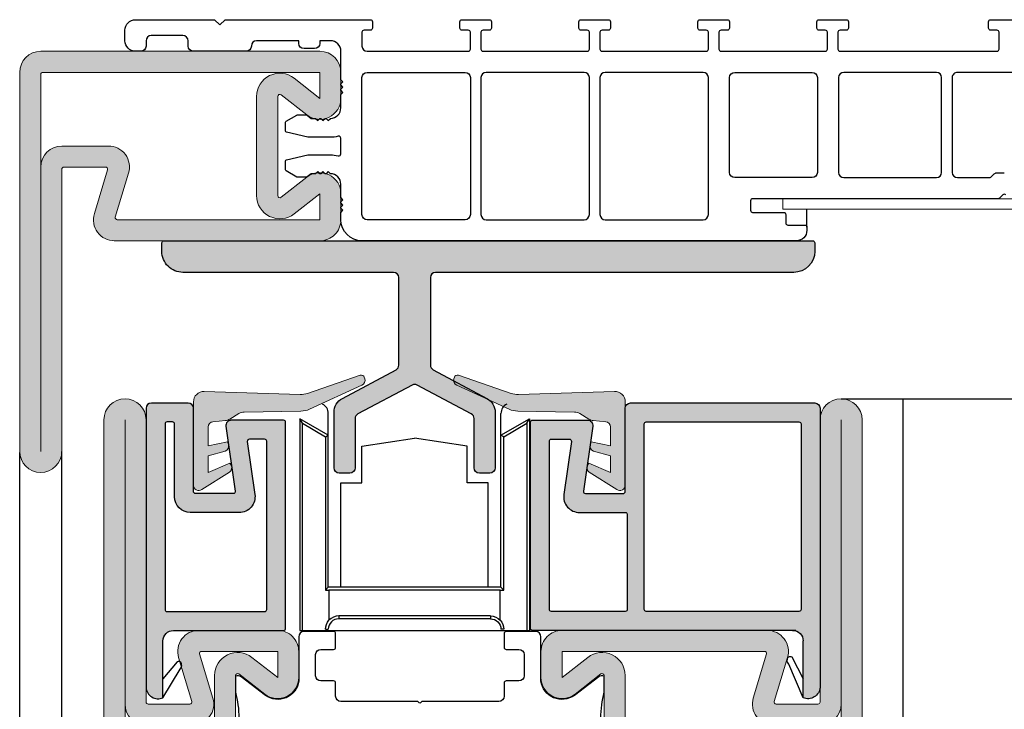
# Model space of a CAD drawing. Units: millimetres. Extents: x -2809 to 69574, y -11633 to 16275.
# Drawn here: x 33299 to 33392, y -893 to -828 of the extents above; entities that cross this region are included whole.
import ezdxf

# ---------------------------------------------------------------- set-up
doc = ezdxf.new("R2010")
doc.units = ezdxf.units.MM
doc.header["$LTSCALE"] = 2
for name, color, linetype in [('OS_HATCH_02_GalvanizedSteel', 251, 'Continuous'), ('OS_HATCH_05_Gasket', 205, 'Continuous'), ('OS_HATCH_PVC', 253, 'Continuous'), ('OS_L_PVC', 140, 'Continuous'), ('OS_L_Thin', 250, 'Continuous'), ('OS_Thermal b', 1, 'Continuous')]:
    doc.layers.add(name, color=color, linetype=linetype)
doc.layers.add('OS_L_Gasket', color=82, linetype='Continuous', lineweight=9)
doc.layers.add('OS_L_Steel', color=7, linetype='Continuous', lineweight=18)

# ---------------------------------------------------------------- blocks, each defined once
blk = doc.blocks.new('MT 18721CU-05')
at = {"layer": 'OS_HATCH_02_GalvanizedSteel'}
h = blk.add_hatch(color=256, dxfattribs=at)
h.dxf.hatch_style = 1
h.paths.add_polyline_path([(9.749999999941792, 16.70789853134193, -0.6248693519102692), (10.07313229501597, 16.8655006820627), (12.51867704928736, 14.95483171656088, 0.08663192771566816), (13.12550020008348, 14.63085322377447), (13.35000000000582, 14.63085322377447), (13.42310388167971, 14.55774934210058, 0.02884728269097664), (13.65238365798723, 14.53323688177625), (13.80000000001746, 14.68085322377738), (13.94087121146731, 14.53998201231298, 0.03306660964411828), (14.20166852264083, 14.58252174642985), (14.30000000001746, 14.68085322377738), (14.35598566869157, 14.62486755507416, 0.3266695342525863), (15.74999999994179, 16.53085322376864), (15.75, 16.89999999999418), (15.74999999994179, 19.00000000005821, 0.4142135623649767), (13.74999999994179, 21), (-5.746434391650837, 21, 0.5030835133119896), (-7.66082240655669, 18.42110577103449), (-6.401902115001576, 14.25788942289364, -0.50308351331199), (-6.593340916500892, 14), (-10.55000000007567, 14, -0.4142135623730951), (-10.75000000005821, 14.19999999998254), (-10.75000000005821, 41, 1), (-14.75000000005821, 41), (-14.75000000005821, 5, 0.4142135623730951), (-12.75000000005821, 3), (13.74999999994179, 3, 0.4142135623730951), (15.74999999994179, 5), (15.75, 5.69999999999709), (15.74999999994179, 7.469146776289563, 0.323979897051459), (14.374499799771, 9.369146776225534), (14.25, 9.369146776225534), (14.20166852266993, 9.4174782535556, 0.03306660964528654), (13.94087121146731, 9.460017987687024), (13.80000000001746, 9.319146776222624), (13.65238365801633, 9.466763118209201, 0.02884728269181865), (13.42310388167971, 9.442250657899422), (13.35000000000582, 9.369146776225534), (13.12550020011258, 9.369146776225534, 0.08663192771725475), (12.51867704928736, 9.045168283439125), (10.07313229501597, 7.134499317937298, -0.6248693519102702), (9.749999999941792, 7.292101468658075)])
h.paths.add_polyline_path([(-4.409530589182395, 14.57889422898006), (-5.662490224640351, 18.72239884390729, -0.5363664822089081), (-5.478158836718649, 19), (13.74999999994179, 19), (13.74999999994179, 16.53085322376864), (11.30445524564129, 18.44152218927047, 0.6248693519082643), (7.749999999941792, 16.70789853134193), (7.749999999941792, 7.292101468658075, 0.6248693519069787), (11.30445524564129, 5.558477810714976), (13.74999999994179, 7.469146776216803), (13.74999999994179, 5), (-12.55000000007567, 5, -0.4142135623730951), (-12.75000000005821, 5.199999999982538), (-12.75000000005821, 14, 0.4142135623730951), (-10.75000000005821, 12), (-6.323918604117353, 12, 0.5030835133117835)], flags=16)
h.paths.add_polyline_path([(172.2480394256127, 41, 1), (168.2480394256127, 41), (168.2480394256127, 14.19999999999709, -0.4142135623730949), (168.048039425601, 14), (164.0913803420553, 14, -0.5030835133119854), (163.899941540556, 14.25788942289364), (165.1588618321111, 18.42110577101994, 0.5030835133119899), (163.2444738171762, 21), (143.7480394255836, 21, 0.4142167225753135), (141.7480394257, 18.99997842081939), (141.7480394257, 18.29999999998836), (141.7480394256127, 16.53085322387051, 0.3239798970754187), (143.1235396257835, 14.63085322377447), (143.2480394257, 14.63085322377447), (143.2963709030882, 14.58252174640074, 0.03306660963779495), (143.5571682142327, 14.53998201231298), (143.6980394257116, 14.68085322377738), (143.8456557676836, 14.5332368817908, 0.02884728269853933), (144.0749355440494, 14.55774934214423), (144.1480394256942, 14.63085322377447), (144.3725392254128, 14.63085322377447, 0.0866319277169276), (144.979362376238, 14.95483171656088), (147.4249071305385, 16.8655006820627, -0.624869351908299), (147.7480394256127, 16.70789853134193), (147.7480394256127, 7.292101468658075, -0.6248693519082368), (147.4249071305385, 7.134499317937298), (144.979362376238, 9.045168283439125, 0.08663192771693433), (144.3725392254128, 9.369146776225534), (144.1480394256942, 9.369146776225534), (144.0749355440494, 9.442250657855766, 0.02884728269854252), (143.8456557676836, 9.466763118209201), (143.6980394257116, 9.319146776222624), (143.5571682142327, 9.460017987687024, 0.03306660963780553), (143.2963709030882, 9.417478253599256), (143.1980394257116, 9.319146776222624), (143.1420537569793, 9.375132444954943, 0.326669534270383), (141.7480394256127, 7.469146776231355), (141.7480394256127, 5, 0.4142135623730951), (143.7480394256127, 3), (170.2480394256127, 3, 0.4142135623730951), (172.2480394256127, 5)])
h.paths.add_polyline_path([(168.2480394256127, 12, 0.4142135623730951), (170.2480394256127, 14), (170.2480394256127, 5.200000000011642, -0.4142135623730951), (170.048039425601, 5), (143.7480394256127, 5), (143.7480394256127, 7.469146776231355), (146.1935841798841, 5.558477810729528, 0.6248693519102716), (149.7480394256127, 7.292101468658075), (149.7480394256127, 16.70789853134193, 0.6248693519102767), (146.1935841798841, 18.44152218927047), (143.7480394256127, 16.53085322376864), (143.7480394255836, 19), (162.9761982622731, 19, -0.4706668617045872), (163.1726431122224, 18.76245774477138), (161.9075700147368, 14.57889422896551, 0.5030835133117825), (163.8219580296427, 12)], flags=16)
at = {"layer": 'OS_L_Steel'}
blk.add_lwpolyline([(-5.788131135865115, 21), (13.74999999994179, 21, -0.4142135623732948), (15.74999999994179, 19), (15.74999999994179, 16.53085322376864, -0.624869351909453), (12.51867704928736, 14.95483171656088), (10.07313229501597, 16.8655006820627, 0.6248693519092753), (9.749999999941792, 16.70789853134193), (9.749999999941792, 7.292101468658075, 0.6248693519092998), (10.07313229501597, 7.134499317937298), (12.51867704928736, 9.045168283439125, -0.6248693519094354), (15.74999999994179, 7.469146776216803), (15.74999999994179, 5, -0.414213562373095), (13.74999999994179, 3), (-12.75000000005821, 3, -0.414213562373095), (-14.75000000005821, 5), (-14.75000000005821, 41, -0.9999999999999999), (-10.75000000005821, 41), (-10.75000000005821, 14.19999999999709, 0.4142135623757589), (-10.55000000007567, 14), (-6.593340916500892, 14, 0.5030835133125434), (-6.401902115001576, 14.25788942289364), (-7.66082240655669, 18.42110577103449, -0.5030835133114502), (-5.746434391650837, 21)], format="xyb", dxfattribs=at)
blk.add_lwpolyline([(13.74999999994179, 19), (13.74999999994179, 16.53085322376864), (11.30445524564129, 18.44152218927047, 0.6248693519092753), (7.749999999941792, 16.70789853134193), (7.749999999941792, 7.292101468658075, 0.624869351909293), (11.30445524564129, 5.558477810729528), (13.74999999994179, 7.469146776216803), (13.74999999994179, 5), (-12.55000000007567, 5, -0.414213562373095), (-12.75000000005821, 5.19999999999709), (-12.75000000005821, 41), (-12.75000000005821, 14, 0.414213562373095), (-10.75000000005821, 12), (-6.323918604117353, 12, 0.5030835133115915), (-4.409530589182395, 14.57889422896551), (-5.674603686667979, 18.76245774477138, -0.4706668617016665), (-5.478158836718649, 19)], format="xyb", close=True, dxfattribs=at)
at = {"layer": 'OS_Thermal b'}
blk.add_line((78.74901971284999, 14.58284271247976), (77.9205925881106, 14.58284271247976), dxfattribs=at)
for points in [[(78.89044106908841, 16.64142135623842, -0.414213562373095), (78.60759835661156, 16.64142135623842), (78.3075983565941, 16.94142135624134, 0.198912367379658), (78.16617700038478, 17), (54.84999999997672, 17, -0.4142135623757589), (54.64999999999418, 17.19999999999709), (54.64999999999418, 18.10000000000582, -0.4142135623690992), (54.85000000000582, 18.30000000000291), (57.79901971286745, 18.30000000000291, 0.414213562373095), (57.99901971284999, 18.5), (57.99901971284999, 19.30000000000291, -0.414213562374427), (58.19901971286163, 19.5), (59.79901971286745, 19.5, 0.414213562373095), (59.99901971284999, 19.69999999999709), (59.99901971284999, 20, 0.414213562373095), (58.99901971284999, 21), (17.75, 21, 0.414213562373095), (15.75, 19), (15.75, 18.29999999998836), (15.95000000001164, 18.10000000000582), (15.75, 17.89999999999418), (15.75, 17.80000000000291), (15.95000000001164, 17.60000000000582), (15.75, 17.39999999999418), (15.75, 17.30000000000291), (15.95000000001164, 17.10000000000582), (15.75, 16.89999999999418), (15.75, 15.63085322377447, -0.414213562373095), (14.75, 14.63085322377447), (14.54999999998836, 14.43085322377738), (14.35000000000582, 14.63085322377447), (14.25, 14.63085322377447), (14.04999999998836, 14.43085322377738), (13.85000000000582, 14.63085322377447), (13.75, 14.63085322377447), (13.54999999998836, 14.43085322377738), (13.35000000000582, 14.63085322377447), (12.93335061019752, 14.63085322377447), (12.54581043554936, 14.93363279191544, 0.1673426090816667), (12.48424428803264, 14.95483171656088), (11.63208851247327, 14.95483171656088, 0.1291435004559709), (11.58294554328313, 14.9419234416564), (10.55085703084478, 14.35955015789659, 0.2705951200369957), (10.5, 14.27245843279525), (10.5, 13.41410971764708, 0.3646334707431964), (10.5828658825194, 13.31558854217292), (12.61649675903027, 12.83147882451885, 0.04307431399069794), (12.63363087648759, 12.83000000000175), (14.75, 12.83085322378611, 0.06325422392330315), (15.49999999991269, 12.92611571410089, -0.4903143948173134), (15.75, 12.73246654648392), (15.75, 11.26753345353063, -0.4903143948176905), (15.49999999991269, 11.07388428589911, 0.0632542239232977), (14.75, 11.16914677622844), (12.63363087648759, 11.17000000001281, 0.04307431399059099), (12.61649675903027, 11.16852117548115), (10.5828658825194, 10.68441145784163, 0.36463347074702), (10.5, 10.58589028235292), (10.5, 9.727541567204753, 0.2705951200320929), (10.55085703084478, 9.640449842103408), (11.58294554328313, 9.058076558329049, 0.1291435004559029), (11.63208851247327, 9.045168283439125), (12.48424428803264, 9.045168283439125, 0.1673426090779683), (12.54581043554936, 9.066367208084557), (12.93335061019752, 9.369146776225534), (13.35000000000582, 9.369146776225534), (13.54999999998836, 9.569146776222624), (13.75, 9.369146776225534), (13.85000000000582, 9.369146776225534), (14.04999999998836, 9.569146776222624), (14.25, 9.369146776225534), (14.35000000000582, 9.369146776225534), (14.54999999998836, 9.569146776222624), (14.75, 9.369146776225534, -0.414213562373095), (15.75, 8.369146776225534), (15.75, 7.100000000005821), (15.95000000001164, 6.899999999994179), (15.75, 6.69999999999709), (15.75, 6.600000000005821), (15.95000000001164, 6.399999999994179), (15.75, 6.19999999999709), (15.75, 6.100000000005821), (15.95000000001164, 5.899999999994179), (15.75, 5.69999999999709), (15.75, 3, -0.414213562373428), (14.75, 2), (13.75, 2), (13.75, 2.250000000174623, 0.414213562373095), (13.25, 2.750000000174623), (12.25, 2.750000000174623, 0.414213562373095), (11.75, 2.250000000174623), (11.75, 2), (7.75, 2, -0.414213562373095), (7.25, 2.5), (7.25, 2.5, 0.414213562373095), (6.75, 3), (1.75, 3, 0.414213562373095), (1.25, 2.5), (1.25, 2, -0.414213562373095), (0.75, 1.5), (-2.25, 1.5, -0.414213562373095), (-2.75, 2), (-2.75, 2.5, 0.414213562373095), (-3.25, 3), (-3.75, 3, 0.414213562373095), (-4.75, 2), (-4.75, 1, 0.414213562373095), (-3.75, 0), (3.75, 0), (4.25, 0.5), (4.75, 0), (18.54999999998836, 0, 0.4142135623757589), (18.75, 0.1999999999970896), (18.75, 0.8000000000029104, 0.414213562373095), (18.54999999998836, 1), (17.95000000001164, 1, -0.414213562370964), (17.75, 1.19999999999709), (17.75, 2.5, -0.414213562373095), (18.25, 3), (27.85000000000582, 3, -0.414213562370964), (28.04999999998836, 2.80000000000291), (28.04999999998836, 1.19999999999709, -0.414213562370964), (27.85000000000582, 1), (27.25, 1, 0.414213562373095), (27.04999999998836, 0.8000000000029104), (27.04999999998836, 0.1999999999970896, 0.4142135623725622), (27.25, 0), (29.85000000000582, 0, 0.414213562370964), (30.04999999998836, 0.1999999999970896), (30.04999999998836, 0.8000000000029104, 0.414213562373095), (29.85000000000582, 1), (29.25, 1, -0.414213562370964), (29.04999999998836, 1.19999999999709), (29.04999999998836, 2.80000000000291, -0.414213562373095), (29.25, 3), (39.14999999999418, 3, -0.414213562370964), (39.35000000000582, 2.80000000000291), (39.35000000000582, 1.19999999999709, -0.414213562370964), (39.14999999999418, 1), (38.54999999998836, 1, 0.414213562373095), (38.35000000000582, 0.8000000000029104), (38.35000000000582, 0.1999999999970896, 0.4142135623725622), (38.54999999998836, 0), (41.14999999999418, 0, 0.414213562370964), (41.35000000000582, 0.1999999999970896), (41.35000000000582, 0.8000000000029104, 0.414213562373095), (41.14999999999418, 1), (40.54999999998836, 1, -0.414213562370964), (40.35000000000582, 1.19999999999709), (40.35000000000582, 2.80000000000291, -0.414213562373095), (40.54999999998836, 3), (50.45000000001164, 3, -0.414213562370964), (50.64999999999418, 2.80000000000291), (50.64999999999418, 1.19999999999709, -0.414213562370964), (50.45000000001164, 1), (49.85000000000582, 1, 0.414213562373095), (49.64999999999418, 0.8000000000029104), (49.64999999999418, 0.1999999999970896, 0.4142135623725622), (49.85000000000582, 0), (52.45000000001164, 0, 0.414213562370964), (52.64999999999418, 0.1999999999970896), (52.64999999999418, 0.8000000000029104, 0.414213562373095), (52.45000000001164, 1), (51.85000000000582, 1, -0.414213562370964), (51.64999999999418, 1.19999999999709), (51.64999999999418, 2.80000000000291, -0.414213562373095), (51.85000000000582, 3), (61.74999999988358, 3, -0.414213562370964), (61.94999999989523, 2.80000000000291), (61.94999999989523, 1.19999999999709, -0.414213562370964), (61.74999999988358, 1), (61.14999999987776, 1, 0.414213562373095), (60.94999999989523, 0.8000000000029104), (60.94999999989523, 0.1999999999970896, 0.4142135623725622), (61.14999999987776, 0), (63.74999999988358, 0, 0.414213562370964), (63.94999999989523, 0.1999999999970896), (63.94999999989523, 0.8000000000029104, 0.414213562373095), (63.74999999988358, 1), (63.14999999987776, 1, -0.414213562370964), (62.94999999989523, 1.19999999999709), (62.94999999989523, 2.80000000000291, -0.414213562373095), (63.14999999987776, 3), (78.04901971283834, 3, -0.414213562370964), (78.24901971284999, 2.80000000000291), (78.24901971284999, 1.19999999999709, -0.414213562370964), (78.04901971283834, 1), (77.44901971283252, 1, 0.414213562373095), (77.24901971284999, 0.8000000000029104), (77.24901971284999, 0.1999999999970896, 0.4142135623725622), (77.44901971283252, 0), (80.04901971283834, 0, 0.414213562370964)], [(79.7188681938278, 14.64142135623842), (80.01886819381616, 14.94142135624134, -0.1989123673788304), (80.16028955005459, 15), (83.19803942579892, 15, -0.414213562373095), (83.69803942579892, 14.5), (83.69803942579892, 5.500000000014552, -0.4142135623730951), (83.19803942579892, 5.000000000014552), (74.29999999987194, 5, -0.4142135623736278), (73.79999999987194, 5.500000000014552), (73.79999999987194, 14.5, -0.4142135623730951), (74.29999999987194, 15), (77.33774987561628, 15, -0.1989123673789781), (77.4791712318547, 14.94142135624134), (77.77917123187217, 14.64142135623842)]]:
    blk.add_lwpolyline(points, format="xyb", dxfattribs=at)
for points in [[(28.04999999998836, 5.5), (28.04999999998836, 18.5, 0.414213562373095), (27.54999999998836, 19), (18.25, 19, 0.414213562373095), (17.75, 18.5), (17.75, 5.5, 0.414213562373095), (18.25, 5), (27.54999999998836, 5, 0.414213562373095)], [(29.04999999998836, 5.5), (29.04999999998836, 18.5, -0.414213562373095), (29.54999999998836, 19), (38.85000000000582, 19, -0.414213562373095), (39.35000000000582, 18.5), (39.35000000000582, 5.5, -0.414213562373095), (38.85000000000582, 5), (29.54999999998836, 5, -0.414213562373095)], [(40.35000000000582, 5.5), (40.35000000000582, 18.5, -0.414213562373095), (40.85000000000582, 19), (50.14999999999418, 19, -0.414213562373095), (50.64999999999418, 18.5), (50.64999999999418, 5.5, -0.414213562373095), (50.14999999999418, 5), (40.85000000000582, 5, -0.414213562373095)], [(60.99999999988358, 14.5, 0.414213562373095), (60.49999999988358, 15), (53.14999999999418, 15, 0.414213562373095), (52.64999999999418, 14.5), (52.64999999999418, 5.5, 0.414213562373095), (53.14999999999418, 5), (60.49999999988358, 5, 0.414213562373095), (60.99999999988358, 5.5)], [(62.99999999988358, 14.5, -0.414213562373095), (63.49999999988358, 15), (72.29999999987194, 15, -0.414213562373095), (72.79999999987194, 14.5), (72.79999999987194, 5.500000000014552, -0.414213562373095), (72.29999999987194, 5.000000000014552), (63.49999999988358, 5, -0.414213562373095), (62.99999999988358, 5.5)]]:
    blk.add_lwpolyline(points, format="xyb", close=True, dxfattribs=at)
blk.add_arc((77.9205925881106, 14.78284271247685), 0.2, 225, 270, dxfattribs=at)
blk = doc.blocks.new('99 6222GU-65')
at = {"layer": 'OS_HATCH_PVC'}
h = blk.add_hatch(color=256, dxfattribs=at)
h.dxf.hatch_style = 1
h.paths.add_polyline_path([(44.6499999999869, 21.06692108967218), (44.6499999999869, 21.86692108967281, 0.4142135623730981), (44.44999999998709, 22.06692108967309), (-17.14999999998417, 22.06692108967309, 0.414213562373095), (-17.34999999998399, 21.86692108967327), (-17.34999999998399, 21.06692108967309, 0.4142135623730951), (-15.34999999998399, 19.06692108967309), (4.649999999997817, 19.06692108967309, -0.4142135623729667), (5.149999999997817, 18.56692108967309), (5.150000000001455, 10.26238988819523, -0.276983964948516), (4.8852941176483, 9.821213417606486), (-0.205882352941444, 7.105919299957804, 0.2769839649483983), (-1, 5.782389888193393), (-1, 0.5, 0.4142135623730951), (-0.5, 0), (0.5, 0, 0.4142135623730951), (1, 0.5), (1, 5.182389888193939, -0.2769839649484184), (1.264705882353155, 5.623566358782227), (6.41470588235461, 8.370233025450034, -0.250000000000029), (6.8852941176483, 8.370233025450034), (12.03529411764976, 5.623566358781773, -0.2769839649484186), (12.30000000000291, 5.182389888193939), (12.30000000000291, 0.5, 0.4142135623730951), (12.80000000000291, 0), (13.80000000000291, 0, 0.4142135623730951), (14.30000000000291, 0.5), (14.30000000000291, 5.782389888193393, 0.2769839649484359), (13.50588235294344, 7.105919299959169), (8.41470588235461, 9.821213417606486, -0.2769839649484357), (8.150000000001455, 10.26238988819523), (8.150000000001455, 18.56692108967309, -0.4142135623731029), (8.650000000001455, 19.06692108967309), (42.6499999999869, 19.06692108967218, 0.4142135623731031)])
at = {"layer": 'OS_L_PVC'}
blk.add_lwpolyline([(-17.14999999998327, 22.06692108967309), (44.44999999998618, 22.06692108967309, -0.4142135623734946), (44.6499999999869, 21.86692108967327), (44.6499999999869, 21.06692108967218, -0.414213562373095), (42.6499999999869, 19.06692108967218), (8.650000000001455, 19.06692108967309, 0.414213562373095), (8.150000000001455, 18.56692108967309), (8.150000000001455, 10.26238988819478, 0.2769839649482462), (8.41470588235461, 9.821213417606486), (13.50588235294344, 7.105919299959169, -0.2769839649482822), (14.30000000000291, 5.782389888194302), (14.30000000000291, 0.5, -0.414213562373095), (13.80000000000291, 0), (12.80000000000291, 0, -0.414213562373095), (12.30000000000291, 0.5), (12.30000000000291, 5.182389888194848, 0.2769839649483039), (12.03529411764976, 5.623566358782227), (6.8852941176483, 8.370233025450034, 0.25), (6.41470588235461, 8.370233025450034), (1.264705882353155, 5.623566358782227, 0.2769839649485487), (1, 5.182389888193939), (1, 0.5, -0.414213562373095), (0.5, 0), (-0.5, 0, -0.414213562373095), (-1, 0.5), (-1, 5.782389888194302, -0.2769839649484455), (-0.2058823529405345, 7.105919299958259), (4.8852941176483, 9.821213417606486, 0.2769839649484839), (5.150000000001455, 10.26238988819478), (5.149999999997817, 18.56692108967309, 0.414213562373095), (4.649999999997817, 19.06692108967309), (-15.34999999998399, 19.06692108967309, -0.4142135623731283), (-17.34999999998399, 21.06692108967309), (-17.34999999998399, 21.86692108967327, -0.414213562373761)], format="xyb", close=True, dxfattribs=at)
blk = doc.blocks.new('99 2813PG-62')
at = {"layer": 'OS_HATCH_PVC'}
h = blk.add_hatch(color=256, dxfattribs=at)
h.dxf.hatch_style = 1
edge = h.paths.add_edge_path()
edge.add_arc((6.767220107620233, 2.297087182319956), 0.1999999999997122, 261.8698976458994, 360)
edge.add_line((6.967220107617322, 2.297087182319956), (6.967220107617322, 5.866485244838259))
edge.add_arc((6.767220107620233, 5.866485244856449), 0.1999999999989086, 0, 90)
edge.add_line((6.767220107620233, 6.066485244838987), (-1.13535528718603, 6.066485244838987))
edge.add_arc((-1.135355287187849, 6.566485244838987), 0.5, 180, 270, ccw=False)
edge.add_line((-1.635355287187849, 6.566485244838987), (-1.635355287187849, 10.06648524483899))
edge.add_arc((-1.135355287187849, 10.06648524483899), 0.5, 90, 180, ccw=False)
edge.add_line((-1.135355287187849, 10.56648524483899), (25.37118824531535, 10.56648524483899))
edge.add_arc((25.30362353663804, 9.418125258933287), 1.150345881494919, -23.11714618408172, 86.63283720594598, ccw=False)
edge.add_line((26.3616012985658, 8.966485244833166), (20.96722010761096, 8.966485244833166))
edge.add_arc((20.96722010761005, 7.966485244833166), 1, 90, 180)
edge.add_line((19.96722010761005, 7.966485244833166), (19.96722010760823, -2.485297559378523))
edge.add_arc((19.76722010760568, -2.485297559382161), 0.2000000000007276, 270, 360, ccw=False)
edge.add_line((19.76722010760568, -2.685297559364699), (0.1999999999970896, -2.685297559364699))
edge.add_arc((0.2000000000043656, -2.485297559382161), 0.2000000000007276, 180, 270, ccw=False)
edge.add_line((0, -2.485297559382161), (0, 2.485297559354876))
edge.add_arc((0.5, 2.485297559382161), 0.5000000000004547, 81.86989764583672, 180, ccw=False)
edge.add_line((0.5707106781192124, 2.980272306187544), (6.738935836370729, 2.099097283580704))
edge = h.paths.add_edge_path(flags=16)
edge.add_arc((0.3646447128121508, 8.066485244838987), 0.1999999999989086, 180, 270, ccw=False)
edge.add_line((0.1646447128150612, 8.066485244838987), (0.1646447128150612, 8.566485244838987))
edge.add_arc((0.3646447128121508, 8.566485244838987), 0.1999999999998181, 90.00000000026063, 180.0000000002605, ccw=False)
edge.add_line((0.3646447128121508, 8.766485244850628), (17.96722010761005, 8.766485244850628))
edge.add_arc((17.96722010761005, 8.566485244838987), 0.2000000000007276, 0, 90, ccw=False)
edge.add_line((18.16722010760714, 8.566485244838987), (18.16722010760714, -0.6852975593719748))
edge.add_arc((17.96722010761005, -0.6852975593646988), 0.1999999999998181, 269.99999999973943, 359.99999999973943, ccw=False)
edge.add_line((17.96722010761005, -0.8852975593763404), (2, -0.8852975593763404))
edge.add_arc((2, -0.6852975593646988), 0.1999999999989086, 180, 270, ccw=False)
edge.add_line((1.80000000000291, -0.6852975593646988), (1.80000000000291, 0.7557830282585201))
edge.add_arc((2, 0.755783028260339), 0.2000000000002728, 81.86989764619409, 180.0000000002605, ccw=False)
edge.add_line((2.028284271247685, 0.9537729269941337), (7.055088073262596, 0.2356580981340812))
edge.add_arc((7.267220107620233, 1.720582338632084), 1.500000000000253, 261.8698976458686, 360.0000000000174)
edge.add_line((8.767220107620233, 1.720582338632084), (8.767220107620233, 6.36648524485463))
edge.add_arc((7.267220107620233, 6.366485244856449), 1.5, 0, 90)
edge.add_line((7.267220107620233, 7.866485244856449), (0.3646447128139698, 7.866485244856449))
at = {"layer": 'OS_L_PVC'}
for points in [[(6.738935836372548, 2.099097283586161, 0.4564120107645921), (6.967220107617322, 2.297087182319956), (6.967220107617322, 5.866485244856449, 0.414213562373095), (6.767220107620233, 6.066485244838987), (-1.135355287187849, 6.066485244838987, -0.414213562373095), (-1.635355287187849, 6.566485244838987), (-1.635355287187849, 10.06648524483899, -0.414213562373095), (-1.135355287187849, 10.56648524483899), (25.37118824531353, 10.56648524483899, -0.5191813097579752), (26.3616012985658, 8.966485244833166), (20.96722010761005, 8.966485244833166, 0.414213562373095), (19.96722010761005, 7.966485244833166), (19.96722010761005, -2.485297559382161, -0.414213562373095), (19.76722010760568, -2.685297559364699), (0.2000000000043656, -2.685297559364699, -0.414213562373095), (0, -2.485297559382161), (0, 2.485297559382161, -0.4564120107648046), (0.5707106781192124, 2.980272306187544)], [(0.3646447128121508, 7.866485244856449, -0.414213562373095), (0.1646447128150612, 8.066485244838987), (0.1646447128150612, 8.566485244838987, -0.414213562373095), (0.3646447128121508, 8.766485244850628), (17.96722010761005, 8.766485244850628, -0.414213562373095), (18.16722010760714, 8.566485244838987), (18.16722010761441, -0.6852975593646988, -0.414213562373095), (17.96722010761005, -0.8852975593763404), (2, -0.8852975593763404, -0.414213562373095), (1.80000000000291, -0.6852975593646988), (1.80000000000291, 0.755783028260339, -0.4564120107644875), (2.028284271247685, 0.9537729269941337), (7.055088073262596, 0.2356580981286243, 0.456412010764847), (8.767220107620233, 1.720582338632084), (8.767220107620233, 6.366485244856449, 0.414213562373095), (7.267220107620233, 7.866485244856449)]]:
    blk.add_lwpolyline(points, format="xyb", close=True, dxfattribs=at)
blk.add_lwpolyline([(26.3616012985658, 8.966485244833166), (23.65263845064328, 7.335056942363735, -0.2538271716761082), (23.19909679599368, 7.187547169218305), (23.1006623859721, 7.214972904883325, -0.5212266757723827), (22.95841913827462, 7.627179747534683), (24.56329622546036, 8.966485244833166)], format="xyb", dxfattribs=at)
blk = doc.blocks.new('99 2828PG-62')
at = {"layer": 'OS_HATCH_PVC'}
h = blk.add_hatch(color=256, dxfattribs=at)
h.dxf.hatch_style = 1
h.paths.add_polyline_path([(7.803119568765396, 27.30178280422115, 0.4142135623730948), (7.603119568761031, 27.50178280420369), (-11.96410053884756, 27.50178280420369, 0.4142135623730951), (-12.16410053884465, 27.30178280422115), (-12.16410053884465, 22.08118768548593, 0.4564120107648546), (-11.59338986072544, 21.58621293865144), (-5.425164702479378, 22.46738796125283, -0.456412010764855), (-5.196880431227328, 22.26939806251903), (-5.196880431227328, 18.70000000001164, -0.4142135623730951), (-5.396880431231693, 18.5), (-13.2994558260325, 18.5, 0.4142135623730951), (-13.7994558260325, 18), (-13.7994558260325, 0.5, 0.4142135623730951), (-13.2994558260325, 0), (13.20708770647616, 0, 0.5191813097561108), (14.19750075972115, 1.600000000005821), (8.803119568765396, 1.600000000005821, -0.4142135623730951), (7.803119568765396, 2.600000000005821)])
h.paths.add_polyline_path([(5.803119568765396, 25.70178280421533, -0.4142135623730951), (6.003119568762486, 25.50178280420369), (6.003119568762486, 18.5, -0.4142135623730951), (5.803119568765396, 18.29999999998836), (-3.196880431227328, 18.29999999998836, -0.4142135623730952), (-3.396880431231693, 18.5), (-3.396880431231693, 22.84590290623601, 0.4564120107648184), (-5.109012465582055, 24.33082714671036), (-10.13581626759697, 23.61271231784485, -0.4564120107648184), (-10.36410053884902, 23.81070221657865), (-10.36410053884902, 25.50178280420369, -0.4142135623730953), (-10.16410053884465, 25.70178280421533)], flags=16)
h.paths.add_polyline_path([(5.803119568765396, 16.70000000001164, -0.4142135623730951), (6.003119568762486, 16.5), (6.003119568762486, 2, -0.4142135623730951), (5.803119568765396, 1.799999999988358), (-11.7994558260325, 1.799999999988358, -0.4142135623730952), (-11.99945582603686, 2), (-11.99945582603686, 16.5, -0.4142135623730951), (-11.7994558260325, 16.70000000001164)], flags=16)
at = {"layer": 'OS_L_PVC'}
blk.add_line((14.19750075972115, 1.600000000005821), (8.803119568765396, 1.600000000005821), dxfattribs=at)
for points in [[(7.803119568765396, 2.299999999988358), (7.803119568765396, 27.30178280422115, 0.4142135623724291), (7.603119568761031, 27.50178280420369), (-11.96410053884756, 27.50178280420369, 0.414213562373095), (-12.16410053884465, 27.30178280422115), (-12.16410053884465, 22.08118768548593, 0.4564120107649182), (-11.59338986072544, 21.58621293865144), (-5.425164702479378, 22.46738796125283, -0.456412010764484), (-5.196880431227328, 22.26939806251903), (-5.196880431227328, 18.70000000001164, -0.4142135623730951), (-5.396880431231693, 18.5), (-13.2994558260325, 18.5, 0.414213562373095), (-13.7994558260325, 18), (-13.7994558260325, 0.5, 0.414213562373095), (-13.2994558260325, 0), (13.2994558260325, 0)], [(14.19750075972115, 1.600000000005821), (11.02157866861671, 2.956808823044412, 0.2538271716761082), (10.56803701397439, 3.104318596189842), (10.46960260394553, 3.076892860524822, 0.5212266757723827), (10.32735935625533, 2.664686017873464), (12.39919568661571, 1.600000000005821)]]:
    blk.add_lwpolyline(points, format="xyb", dxfattribs=at)
for points in [[(-10.36410053884902, 25.50178280420369), (-10.36410053884902, 23.81070221657865, 0.4564120107645849), (-10.13581626759697, 23.61271231784485), (-5.109012465582055, 24.33082714671036, -0.4564120107648789), (-3.396880431231693, 22.84590290623601), (-3.396880431231693, 18.5, 0.414213562373095), (-3.196880431227328, 18.29999999998836), (5.803119568765396, 18.29999999998836, 0.414213562373095), (6.003119568762486, 18.5), (6.003119568762486, 25.50178280420369, 0.414213562373095), (5.803119568765396, 25.70178280421533), (-10.16410053884465, 25.70178280421533, 0.4142135623729286)], [(5.803119568765396, 1.799999999988358, 0.414213562373095), (6.003119568762486, 2), (6.003119568762486, 16.5, 0.414213562373095), (5.803119568765396, 16.70000000001164), (-11.7994558260325, 16.70000000001164, 0.414213562373095), (-11.99945582603686, 16.5), (-11.99945582603686, 2, 0.414213562373095), (-11.7994558260325, 1.799999999988358)]]:
    blk.add_lwpolyline(points, format="xyb", close=True, dxfattribs=at)
for centre, radius, start, end in [((8.803119568765396, 2.600000000005821), 1, 180, 270), ((13.13952299779339, 1.148359985905699), 1.150345881494919, 273.3671627939233, 23.11714618446065)]:
    blk.add_arc(centre, radius, start, end, dxfattribs=at)
blk = doc.blocks.new('CO99006-72')
at = {"layer": 'OS_Thermal b'}
blk.add_lwpolyline([(3.13420705505996, 0, 0.06198697246279702), (0.6831274379219394, 0.3050420985673554), (1.542503014206886e-09, 0.3050420985673554), (-0.6831274379219394, 0.3050420985673554, 0.06198697246205353), (-3.134207055030856, 0), (-4.654191311332397, 0, -0.2842944885136121), (-4.57950256447657, 0.5207412637828384), (-2.833632791909622, 2.830243196891388, 0.5699583867700956), (-4.192502505262382, 6), (-8.400000000023283, 6, -0.4142135623730946), (-8.900000000023283, 6.5), (-8.900000001041917, 9.299999996088445, -0.4142135623717631), (-8.700000000040745, 9.5), (-7.400000000023283, 9.5, -0.414213562373095), (-7.200000000040745, 9.299999999988358), (-7.200000000040745, 8.099999999511056, 0.414213562373095), (-6.700000000040745, 7.599999999511056), (-4.700000000040745, 7.599999999511056, 0.414213562373095), (-4.200000000040745, 8.099999999511056), (-4.200000000040745, 9.299999470764305, -0.4142135623734279), (-4.000000000029104, 9.499999470746843), (-2.749999999505235, 9.499999470746843, 0.414213562373095), (-2.249999999505235, 9.999999470746843), (-2.249999999505235, 17.26715728754061, -0.1989123673802753), (-2.22071067764773, 17.33786796565983), (-2.129289321397664, 17.42928932188079, 0.4142135623730941), (-2.129289321397664, 17.57071067811921), (-2.22071067764773, 17.66213203436928, -0.1989123673802753), (-2.249999999505235, 17.73284271248849), (-2.249999999505235, 25.00000052925316, 0.414213562373095), (-2.749999999505235, 25.50000052925316), (-4.000000000029104, 25.50000052925316, -0.414213562373095), (-4.200000000040745, 25.70000052923569), (-4.200000000040745, 26.90000000051805, 0.414213562373095), (-4.700000000040745, 27.40000000051805), (-6.700000000040745, 27.40000000051805, 0.414213562373095), (-7.200000000040745, 26.90000000051805), (-7.200000000011642, 25.70000000001164, -0.414213562373095), (-7.400000000023283, 25.5), (-8.700000000040745, 25.5, -0.4142135623724291), (-8.900000001041917, 25.70000000391155), (-8.900000000023283, 28.5, -0.4142135623729618), (-8.400000000023283, 29), (-4.192502505262382, 29, 0.5699583867700961), (-2.833632791909622, 32.16975680310861), (-4.57950256447657, 34.47925873621716, -0.2842944885027652), (-4.654191311332397, 34.99999999998545), (-3.13420705505996, 35, 0.06198697246279702), (-0.6831274379219394, 34.69495790143264), (1.542503014206886e-09, 34.69495790143264), (0.6831274379219394, 34.69495790143264, 0.06198697246205353), (3.134207055030856, 35), (4.654191311332397, 34.99999999998545, -0.2842944885010245), (4.57950256447657, 34.47925873621716), (2.833632791909622, 32.16975680310861, 0.5699583867700936), (4.192502505233278, 29), (8.39999999999418, 29, -0.414213562373095), (8.89999999999418, 28.5), (8.89999999999418, 25.70000000001164, -0.4142135623717635), (8.700000000011642, 25.5), (7.399999999994179, 25.5, -0.414213562373095), (7.200000000011642, 25.70000000001164), (7.200000000011642, 26.90000000051805, 0.414213562373095), (6.700000000011642, 27.40000000051805), (4.700000000011642, 27.40000000051805, 0.414213562373095), (4.200000000011642, 26.90000000051805), (4.200000000011642, 25.70000000001164, -0.4142135623730954), (4.000000000029104, 25.5), (2.750000000494765, 25.5, 0.414213562373095), (2.250000000494765, 25), (2.250000002590241, 17.73284271248849, -0.1989123673803106), (2.220710680732736, 17.66213203436928), (2.12928932448267, 17.57071067811921, 0.414213562373094), (2.12928932448267, 17.42928932188079), (2.220710680732736, 17.33786796565983, -0.1989123673802842), (2.250000002590241, 17.26715728754061), (2.250000000494765, 10, 0.414213562373095), (2.750000000494765, 9.5), (4.000000000029104, 9.5, -0.414213562373095), (4.200000000011642, 9.299999999988358), (4.200000000011642, 8.099999999511056, 0.414213562373095), (4.700000000011642, 7.599999999511056), (6.700000000011642, 7.599999999511056, 0.414213562373095), (7.200000000011642, 8.099999999511056), (7.200000000011642, 9.299999999988358, -0.414213562373095), (7.399999999994179, 9.5), (8.700000000011642, 9.5, -0.4142135623717631), (8.89999999999418, 9.299999999988358), (8.89999999999418, 6.5, -0.4142135623732282), (8.39999999999418, 6), (4.192502505233278, 6, 0.5699583867701699), (2.833632791909622, 2.830243196891388), (4.57950256447657, 0.5207412637828384, -0.2842944885119186), (4.654191311332397, 0)], format="xyb", close=True, dxfattribs=at)
blk = doc.blocks.new('MT 7218HF-0X')
at = {"layer": 'OS_HATCH_02_GalvanizedSteel'}
h = blk.add_hatch(color=256, dxfattribs=at)
h.dxf.hatch_style = 1
h.paths.add_polyline_path([(57.99999999999454, 72.00000000000546), (-5.456968210637569e-12, 72.00000000000546, 1), (-5.456968210637569e-12, 68.00000000000546), (26.79999999999382, 68.00000000000546, -0.4142135623729605), (26.99999999999272, 67.80000000000663), (26.99999999999454, 63.84334091644106, -0.5030835133117066), (26.74211057709804, 63.65190211494915), (22.57889422896009, 64.9108224064972, 0.5030835133116399), (19.99999999999454, 62.99643439157816), (19.99999999999636, 55.50000000000065, 0.4142135623734557), (21.99999999999863, 53.50000000000182), (24.46914677622799, 53.50000000000546, 0.6248693519088807), (26.04516828343835, 56.73132295065724), (24.13449931793717, 59.17686770494054, -0.6248693519093862), (24.29210146865837, 59.50000000000546), (33.70789853133755, 59.50000000000546, -0.6248693519095162), (33.86550068205942, 59.17686770493902), (31.95483171655741, 56.73132295065647, 0.624869351909517), (33.53085322376961, 53.50000000000546), (36.00000000000273, 53.50000000000546, 0.4142135623736638), (38.00000000001091, 55.50000000001752), (37.99999999999636, 62.9964343915821, 0.5030835133109561), (35.42110577102987, 64.91082240649747), (31.25788942289103, 63.65190211494914, -0.503083513311565), (30.99999999999454, 63.84334091644094), (30.99999999999454, 67.80000000000564, -0.4142135623730951), (31.19999999999436, 68.00000000000546), (57.99999999999454, 68.00000000000546, 1)])
h.paths.add_polyline_path([(26.99999999999454, 70.00000000000546), (30.99999999999454, 70.00000000000546, 0.4142135623730951), (28.99999999999454, 68.00000000000546), (28.99999999999454, 63.5739186040495, 0.503083513311746), (31.57889422896296, 61.65953058912997), (35.7223988438942, 62.91249022458202, -0.536366482215886), (35.99999999999272, 62.72815883666406), (36.00000000002547, 55.50000000000546), (33.53085322376864, 55.50000000000546), (35.4415221892712, 57.94554475428637, 0.624869351909679), (33.70789853133735, 61.50000000000546), (24.29210146865994, 61.50000000000546, 0.6248693519095181), (22.5584778107251, 57.94554475428644), (24.4691467762259, 55.50000000000546), (21.99999999999636, 55.50000000000182), (21.99999999999454, 62.72815883666303, -0.4706668616988518), (22.23754225521953, 62.92460368661523), (26.42110577102569, 61.65953058913011, 0.503083513311746), (28.99999999999454, 63.57391860404995), (28.99999999999454, 68.00000000000546, 0.4142135623730951)], flags=16)
h = blk.add_hatch(color=256, dxfattribs=at)
h.dxf.hatch_style = 1
h.paths.add_polyline_path([(37.99999999999636, 28.50000000000573, 0.4142135623732704), (35.99999999999488, 30.50000000000546), (33.53085322376913, 30.50000000000364, 0.62486935190901), (31.95483171655768, 27.2686770493541), (33.86550068205897, 24.82313229506883, -0.6248693519091988), (33.70789853133849, 24.50000000000546), (24.2921014686584, 24.50000000000364, -0.624869351909442), (24.13449931793716, 24.82313229506854), (26.04516828343994, 27.26867704935389, 0.6248693519093917), (24.46914677622674, 30.50000000000546), (21.99999999999659, 30.50000000000546, 0.4142135623731772), (19.99999999999636, 28.50000000000467), (19.99999999999636, 9.003565608423955, 0.5030835133117255), (22.57889422896699, 7.089177593503791), (26.74211057710065, 8.348097885054187, -0.5030835133119648), (26.99999999999818, 8.15665908356167), (26.99999999999636, 4.199999999994276, -0.414213562373009), (26.80000000000015, 3.999999999998181), (-6.377121053446899e-13, 4.000000000001819, 1), (-1.229238932864973e-12, -1.818989403545856e-12), (35.99999999999636, -1.364242052659392e-12, 0.4142135623731344), (37.99999999999773, 2.00000000000027)])
h.paths.add_polyline_path([(21.99999999999636, 28.50000000000545), (24.46914677622407, 28.50000000000546), (22.55847781072342, 26.05445524571868, 0.6248693519091022), (24.29210146865805, 22.50000000000546), (33.70789853133837, 22.50000000000546, 0.624869351909109), (35.44152218927297, 26.05445524571865), (33.53085322377228, 28.50000000000546), (35.99999999999636, 28.50000000000546), (35.99999999999636, 2.19999999999709, -0.4142135623730951), (35.79999999999745, 1.999999999998181), (26.99999999999818, 1.999999999998181, 0.4142135623729744), (28.99999999999818, 3.999999999997357), (29, 8.426081395948799, 0.5030835133119131), (26.42110577102999, 10.34046941087009), (22.27760115609664, 9.08750977541687, -0.5363664822141899), (22, 9.271841163336347)], flags=16)
at = {"layer": 'OS_L_Steel'}
for points in [[(57.99999999999454, 72.00000000000546), (-5.456968210637569e-12, 72.00000000000546, 0.9999999999999999), (-5.456968210637569e-12, 68.00000000000546), (26.79999999999563, 68.00000000000546, -0.414213562373095), (26.99999999999272, 67.80000000000473), (26.99999999999454, 63.84334091644087, -0.5030835133096941), (26.74211057709908, 63.65190211494883), (22.57889422896187, 64.91082240649666, 0.503083513311661), (19.99999999999454, 62.9964343915799), (19.99999999999636, 55.50000000000182, 0.4142135623732948), (21.99999999999636, 53.50000000000182), (24.46914677622408, 53.50000000000546, 0.6248693519093407), (26.04516828343912, 56.73132295065625), (24.1344993179373, 59.17686770494038, -0.6248693519092466), (24.29210146865807, 59.50000000000546), (33.70789853133829, 59.50000000000546, -0.6248693519092603), (33.86550068205906, 59.17686770493856), (31.95483171655724, 56.73132295065625, 0.6248693519093003), (33.53085322376864, 53.50000000000546), (35.99999999999454, 53.50000000000546, 0.414213562373095), (38.00000000001091, 55.50000000000546), (37.99999999999636, 62.9964343915799, 0.5030835133117354), (35.42110577102721, 64.91082240649666), (31.25788942289, 63.65190211494883, -0.5030835133097582), (30.99999999999454, 63.84334091644087), (30.99999999999454, 67.80000000000473, -0.414213562373095), (31.19999999999345, 68.00000000000546), (57.99999999999454, 68.00000000000546, 0.9999999999999999)], [(26.99999999999454, 70.00000000000546), (-5.456968210637569e-12, 70.00000000000546), (57.99999999999454, 70.00000000000546), (30.99999999999454, 70.00000000000546, 0.414213562373095), (28.99999999999454, 68.00000000000546, 0.414213562373095)], [(22.55847781072407, 57.94554475428777), (24.4691467762259, 55.50000000000546), (21.99999999999636, 55.50000000000182), (21.99999999999454, 62.72815883666226, -0.4706668617000076), (22.23754225521952, 62.92460368661523), (26.42110577102721, 61.65953058912964, 0.5030835133115122), (28.99999999999454, 63.57391860405005), (28.99999999999454, 68.00000000000546), (28.99999999999454, 63.57391860405005, 0.5030835133116547), (31.57889422896187, 61.65953058912964), (35.76245774476956, 62.92460368661523, -0.4706668616979701), (35.99999999999272, 62.72815883666226), (36.00000000002547, 55.50000000000546), (33.53085322376864, 55.50000000000546), (35.44152218927229, 57.94554475428777, 0.6248693519092502), (33.70789853133829, 61.50000000000546), (24.29210146865989, 61.50000000000546, 0.6248693519092459)], [(21.99999999999636, 28.50000000000546), (24.46914677622408, 28.50000000000546), (22.55847781072407, 26.05445524571951, 0.6248693519092753), (24.29210146865807, 22.50000000000546), (33.70789853133829, 22.50000000000546, 0.624869351909293), (35.44152218927229, 26.05445524571951), (33.53085322377228, 28.50000000000546), (35.99999999999636, 28.50000000000546), (35.99999999999636, 2.199999999998909, -0.414213562373095), (35.79999999999927, 1.999999999998181), (-1.818989403545856e-12, 1.999999999998181), (26.99999999999818, 1.999999999998181, 0.414213562373095), (28.99999999999818, 3.999999999998181), (29, 8.42608139594995, 0.5030835133115915), (26.42110577103085, 10.34046941087036), (22.23754225522498, 9.075396313384772, -0.4706668617016665), (22, 9.27184116333774)]]:
    blk.add_lwpolyline(points, format="xyb", close=True, dxfattribs=at)
blk.add_lwpolyline([(20.00000000000182, 8.961868864209464), (19.99999999999636, 28.50000000000546, -0.4142135623732948), (21.99999999999818, 30.50000000000546), (24.46914677622772, 30.50000000000546, -0.624869351909453), (26.04516828343912, 27.26867704935285), (24.1344993179373, 24.82313229506872, 0.6248693519092753), (24.29210146865807, 24.50000000000364), (33.70789853133829, 24.50000000000546, 0.6248693519092998), (33.86550068205906, 24.82313229506872), (31.95483171655724, 27.26867704935466, -0.6248693519094354), (33.53085322377228, 30.50000000000364), (35.99999999999636, 30.50000000000546, -0.414213562373095), (37.99999999999636, 28.50000000000546), (38, 1.999999999998181, -0.414213562373095), (35.99999999999636, -1.818989403545856e-12), (-1.818989403545856e-12, -1.818989403545856e-12, -0.9999999999999999), (0, 4.000000000001819), (26.79999999999927, 3.999999999998181, 0.4142135623757589), (26.99999999999636, 4.199999999995271), (26.99999999999818, 8.156659083559134, 0.5030835133125434), (26.74211057710272, 8.348097885054813), (22.57889422896551, 7.089177593503337, -0.5030835133114502), (19.99999999999636, 9.003565608423742)], format="xyb", dxfattribs=at)
for centre, radius, start in [((35.79999999999927, 2.199999999995271), 0.1999999999989086, 269.9999999996873), ((35.79999999999745, 2.199999999995271), 0.1999999999989086, 270), ((35.99999999999636, 2), 2.000000000001364, 269.9999999998957)]:
    blk.add_arc(centre, radius, start, 0, dxfattribs=at)
blk.add_blockref('CO99006-72', (28.99999999999818, 24.50000000000455))
blk = doc.blocks.new('G99012-60')
at = {"layer": 'OS_HATCH_05_Gasket'}
h = blk.add_hatch(color=256, dxfattribs=at)
h.dxf.hatch_style = 1
h.paths.add_polyline_path([(16.00084620718371, 5.551483902060227, 0.4260354710449422), (16.23815708395887, 6.232493976327078, 0.4826562799721537), (15.84235001203706, 6.485488748466196), (10.84144809418649, 4.769107531603822, -0.09098817416541281), (10.12753343466284, 4.661837577622919), (1.0323307130584, 4.956045771465597, 0.4237166880604479), (0, 3.956568545615482), (0, -3.956568545615482, 0.6112495829824597), (0.7920636897597433, -4.362399546309007), (3.430599198149139, -2.716457819618881, 0.3875463109394264), (3.569456379647818, -2.057038170293254), (3.461141091631362, -1.872978992036224), (1.392450914598157, -2.750341194665907), (1.392450914598157, -1.15485977178696), (2.999157109727093, -0.7257485728132451, 0.4122008971178324), (3.32065243820216, -0.098689960624597), (3.233540742212426, 0.1749493025490665), (1.392450914598157, -0.2043651141088958), (1.392450914598157, 1.579476842456643, -0.3879142674135769), (1.847203581339272, 2.077425312514151), (3.030627114122581, 2.184960051935832, 0.1138508063985774), (3.45775451517693, 2.32524762139019), (4.31997439918996, 2.846868882640138, -0.1325987483654669), (4.820846706739758, 2.991119224907834), (10.2110110081494, 3.081415850877875, 0.1036793233575374), (11.01123738639944, 3.263196574107042)])
at = {"layer": 'OS_L_Gasket'}
blk.add_lwpolyline([(3.461141091631362, -1.872978992036224), (1.392450914598157, -2.750341194665907), (1.392450914598157, -1.15485977178696), (2.999157109727093, -0.7257485728132451, 0.4122008971175307), (3.32065243820216, -0.09868996062505175), (3.233540742212426, 0.1749493025490665), (1.392450914598157, -0.2043651141088958), (1.392450914598157, 1.579476842456188, -0.3879142674136821), (1.847203581339272, 2.077425312514151), (3.030627114121671, 2.184960051935832, 0.1138508063986608), (3.45775451517693, 2.325247621389735), (4.31997439918996, 2.846868882640138, -0.1325987483654671), (4.820846706739758, 2.991119224907834), (10.21101100814849, 3.081415850877875, 0.1036793233574421), (11.01123738639762, 3.263196574106132), (16.00084620718371, 5.551483902060227, 0.3794465855659032), (16.26860463877892, 6.158425697145049), (16.22545194074883, 6.293210345464104, 0.4203096981979087), (15.84235001203706, 6.485488748466196), (10.84144809418649, 4.769107531603822, -0.09098817416539838), (10.12753343466284, 4.661837577622919), (1.0323307130584, 4.956045771465597, 0.4237166880604349), (0, 3.956568545615028), (0, -3.956568545615028, 0.6112495829826544), (0.7920636897597433, -4.362399546309007), (3.430599198149139, -2.716457819618881, 0.387546310939096), (3.569456379647818, -2.057038170293708)], format="xyb", close=True, dxfattribs=at)
blk = doc.blocks.new('SLITTA1')
at = {"layer": 'OS_L_Thin', "linetype": 'Continuous'}
for p, q in [((-8.200000000011642, 18.54372939479799), (-8.200000000011642, 20.60272739479115)), ((-8.200000000011642, 18.54372939479799), (-8.200000000011642, 20.60272739479115)), ((8.200000000011642, 18.54372939479799), (8.200000000011642, 20.60272739479115)), ((8.200000000011642, 18.54372939479799), (8.200000000011642, 20.60272739479115)), ((-8.200000000011642, 18.54372939479799), (-10.89999999999418, 20.1025753947979)), ((-10.6512839999923, 19.6717853947921), (-10.89999999999418, 20.1025753947979)), ((-10.89999999999418, 20.1025753947979), (-10.89999999999418, 7.275957614183426e-12)), ((-8.200000000011642, 18.54372939479799), (-10.89999999999418, 20.1025753947979)), ((-10.6512839999923, 19.6717853947921), (-10.89999999999418, 20.1025753947979)), ((-10.89999999999418, 20.1025753947979), (-10.89999999999418, 7.275957614183426e-12)), ((-10.6512839999923, 7.275957614183426e-12), (-10.6512839999923, 19.6717853947921)), ((-10.6512839999923, 19.6717853947921), (-8.467608000006294, 18.38922539479245)), ((-10.6512839999923, 7.275957614183426e-12), (-10.6512839999923, 19.6717853947921)), ((-10.6512839999923, 19.6717853947921), (-8.467608000006294, 18.38922539479245)), ((8.200000000011642, 18.54372939479799), (10.89999999999418, 20.1025753947979)), ((8.200000000011642, 18.54372939479799), (10.89999999999418, 20.1025753947979)), ((8.46760699999868, 18.38922539479245), (10.65128299998469, 19.6717853947921)), ((8.46760699999868, 18.38922539479245), (10.65128299998469, 19.6717853947921)), ((10.65128299998469, 19.6717853947921), (10.89999999999418, 20.1025753947979)), ((10.65128299998469, 19.6717853947921), (10.89999999999418, 20.1025753947979)), ((10.65128299998469, 19.6717853947921), (10.65128299998469, 0)), ((10.65128299998469, 19.6717853947921), (10.65128299998469, 0)), ((10.89999999999418, 20.1025753947979), (10.89999999999418, 0)), ((10.89999999999418, 20.1025753947979), (10.89999999999418, 0)), ((-8.467608000006294, 18.38922539479245), (-8.200000000011642, 18.54372939479799)), ((-8.467608000006294, 18.38922539479245), (-8.200000000011642, 18.54372939479799)), ((-8.467608000006294, 18.38922539479245), (-8.467608000006294, 3.834967394795967)), ((-8.467608000006294, 18.38922539479245), (-8.467608000006294, 3.834967394795967)), ((-8.200000000011642, 4.102575394797896), (-8.200000000011642, 18.54372939479799)), ((-8.200000000011642, 4.102575394797896), (-8.200000000011642, 18.54372939479799)), ((-5, 17.48537639479764), (0, 18.25382339479256)), ((-5, 17.48537639479764), (0, 18.25382339479256)), ((5, 17.48537639479764), (0, 18.25382339479256)), ((5, 17.48537639479764), (0, 18.25382339479256)), ((8.200000000011642, 4.102575394797896), (8.200000000011642, 18.54372939479799)), ((8.46760699999868, 18.38922539479245), (8.200000000011642, 18.54372939479799)), ((8.200000000011642, 4.102575394797896), (8.200000000011642, 18.54372939479799)), ((8.46760699999868, 18.38922539479245), (8.200000000011642, 18.54372939479799)), ((8.46760699999868, 3.834967394795967), (8.46760699999868, 18.38922539479245)), ((8.46760699999868, 3.834967394795967), (8.46760699999868, 18.38922539479245)), ((-5, 14.02946939479443), (-5, 17.48537639479764)), ((-5, 14.02946939479443), (-5, 17.48537639479764)), ((5, 14.02946939479443), (5, 17.48537639479764)), ((5, 14.02946939479443), (5, 17.48537639479764)), ((-7, 14.02946939479443), (-5, 14.02946939479443)), ((-7, 4.102587394794682), (-7, 14.02946939479443)), ((-7, 14.02946939479443), (-5, 14.02946939479443)), ((-7, 4.102587394794682), (-7, 14.02946939479443)), ((7, 14.02946939479443), (5, 14.02946939479443)), ((7, 14.02946939479443), (5, 14.02946939479443)), ((7, 4.102587394794682), (7, 14.02946939479443)), ((7, 4.102587394794682), (7, 14.02946939479443)), ((-8.467608000006294, 3.834967394795967), (-8.200000000011642, 4.102575394797896)), ((-8.467608000006294, 3.834967394795967), (-8.200000000011642, 4.102575394797896)), ((-8.467608000006294, 3.834967394795967), (-8.129467999999179, 3.83204239479528)), ((-8.467608000006294, 3.834967394795967), (-8.129467999999179, 3.83204239479528)), ((8.200000000011642, 4.102575394797896), (-8.200000000011642, 4.102575394797896)), ((8.200000000011642, 4.102575394797896), (-8.200000000011642, 4.102575394797896)), ((-8.129467999999179, 3.83204239479528), (-8.129467999999179, 0.9687993947954965)), ((8.129466999991564, 3.83204239479528), (-8.129467999999179, 3.83204239479528)), ((-8.129467999999179, 3.83204239479528), (-8.129467999999179, 0.9687993947954965)), ((8.129466999991564, 3.83204239479528), (-8.129467999999179, 3.83204239479528)), ((8.129466999991564, 3.83204239479528), (8.46760699999868, 3.834967394795967)), ((8.129466999991564, 3.83204239479528), (8.46760699999868, 3.834967394795967)), ((8.129466999991564, 0.9687993947954965), (8.129466999991564, 3.83204239479528)), ((8.129466999991564, 0.9687993947954965), (8.129466999991564, 3.83204239479528)), ((8.46760699999868, 3.834967394795967), (8.200000000011642, 4.102575394797896)), ((8.46760699999868, 3.834967394795967), (8.200000000011642, 4.102575394797896)), ((-7.200000000011642, 1.373107394792896), (-7.200000000011642, 1.102575394797896)), ((7.200000000011642, 1.373107394792896), (-7.200000000011642, 1.373107394792896)), ((7.200000000011642, 1.373107394792896), (-7.200000000011642, 1.373107394792896)), ((-7.200000000011642, 1.373107394792896), (-7.200000000011642, 1.102575394797896)), ((7.200000000011642, 1.102575394797896), (-7.200000000011642, 1.102575394797896)), ((7.200000000011642, 1.102575394797896), (-7.200000000011642, 1.102575394797896)), ((7.200000000011642, 1.373107394792896), (7.200000000011642, 1.102575394797896)), ((7.200000000011642, 1.373107394792896), (7.200000000011642, 1.102575394797896)), ((-10.89999999999418, 0), (10.89999999999418, 0)), ((-8.467608000006294, 0.1025753947978956), (-8.200000000011642, 0.1025753947978956)), ((-8.467608000006294, 0.1025753947978956), (-8.200000000011642, 0.1025753947978956)), ((8.46760699999868, 0.1025753947978956), (8.200000000011642, 0.1025753947978956)), ((8.46760699999868, 0.1025753947978956), (8.200000000011642, 0.1025753947978956))]:
    blk.add_line(p, q, dxfattribs=at)
for radius, end in [(1, 180), (1, 180), (1.270532901513522, 137.0170729996208), (1.270532901513522, 137.0170729996208)]:
    blk.add_arc((-7.200000000011642, 0.1025753947978956), radius, 90, end, dxfattribs=at)
at = {"layer": 'OS_L_Thin', "linetype": 'Continuous', "extrusion": (3.749399456654644e-33, 6.123233995736766e-17, -1)}
blk.add_arc((-7.200000000011642, 0.1025753947978956), 1.270532901513522, 90, 137.0170729996208, dxfattribs=at)
blk.add_arc((-7.200000000011642, 0.1025753947978956), 1.270532901513522, 90, 137.0170729996208, dxfattribs=at)
at = {"layer": 'OS_L_Thin', "linetype": 'Continuous', "extrusion": (0, 0, -1)}
blk.add_arc((-7.200000000011642, 0.1025753947978956), 1, 90, 180, dxfattribs=at)
blk.add_arc((-7.200000000011642, 0.1025753947978956), 1, 90, 180, dxfattribs=at)
at = {"layer": 'OS_L_Thin', "linetype": 'Continuous'}
for centre, major_axis, start_param, end_param in [((-9.200153000012506, 20.60242239479703), (0.7073221891695808, 0.7073221891695808), 5.497939437029718, 6.591516544443884), ((9.200152000004891, 20.60242239479703), (-0.7073221891695808, 0.7073221891695808), 5.972928598217946, 7.068431177329457)]:
    blk.add_ellipse(centre, major_axis=major_axis, ratio=0.9996950000000001, start_param=start_param, end_param=end_param, dxfattribs=at)
at = {"layer": 'OS_L_Thin', "linetype": 'Continuous', "extrusion": (0, 0, -1)}
for centre, major_axis, start_param, end_param in [((-7.188939000014216, 0.1025753947978956), (-1.278669456596598, 7.829592285942546e-17), 0, 0.7443140007456539), ((-7.188939000014216, 0.1025753947978956), (-1.278669456596607, 7.829592285942601e-17), 0, 0.7443140007456513), ((7.188938000006601, 0.1025753947978956), (-1.278669456597557, 7.829592285948419e-17), 2.397278652844436, 3.141592653589793), ((7.188938000006601, 0.1025753947978956), (-1.278669456597557, 7.829592285948419e-17), 2.397278652844436, 3.141592653589793)]:
    blk.add_ellipse(centre, major_axis=major_axis, ratio=0.9999629999999999, start_param=start_param, end_param=end_param, dxfattribs=at)
blk = doc.blocks.new('E99407-05')
at = {"layer": 'OS_L_Steel'}
blk.add_lwpolyline([(0, 1), (41.99803942571089, 0.999999999998181), (41.99803942571089, -1.818989403545856e-12), (0, 0)], close=True, dxfattribs=at)

msp = doc.modelspace()

# ---------------------------------------------------------------- linework, layer by layer
at = {"layer": 'OS_L_Thin'}
for p, q in [((33373.65259965277, -847.2192501838508), (33373.65259965277, -845.5192501883212)), ((33382.80520086503, -937.3521444539729), (33382.80520086503, -863.5191033597293)), ((33302.90536277509, -937.3521627451482), (33302.90357994056, -868.5192501883212)), ((33298.90703411913, -937.3521636615696), (33298.90703411913, -868.6367435495558))]:
    msp.add_line(p, q, dxfattribs=at)
msp.add_lwpolyline([(33376.90441687918, -863.5190688411894), (33407.90078245616, -863.5190688411894)], dxfattribs=at)

# ---------------------------------------------------------------- block references
at = {"xscale": -1}
for name, p, rotation in [('MT 18721CU-05', (33313.65357994056, -827.5192501883212), 180), ('MT 7218HF-0X', (33378.90441687918, -865.5192501883212), 89.99999999999999), ('99 2813PG-62', (33321.47140305257, -865.5598885308209), 89.99999999999999), ('99 2828PG-62', (33374.90441687918, -877.7160475890341), 89.99999999999999)]:
    msp.add_blockref(name, p, dxfattribs=dict(at, rotation=rotation))
for name, p in [('E99407-05', (33371.38357995963, -845.5192501883212)), ('99 6222GU-65', (33329.75441687322, -870.5861712734404)), ('G99012-60', (33315.40467979527, -867.7761396060887)), ('SLITTA1', (33336.40441687918, -885.5192501883212))]:
    msp.add_blockref(name, p)
msp.add_blockref('G99012-60', (33356.40441687918, -867.7761396731439), dxfattribs=at)

doc.saveas('drawing.dxf')
